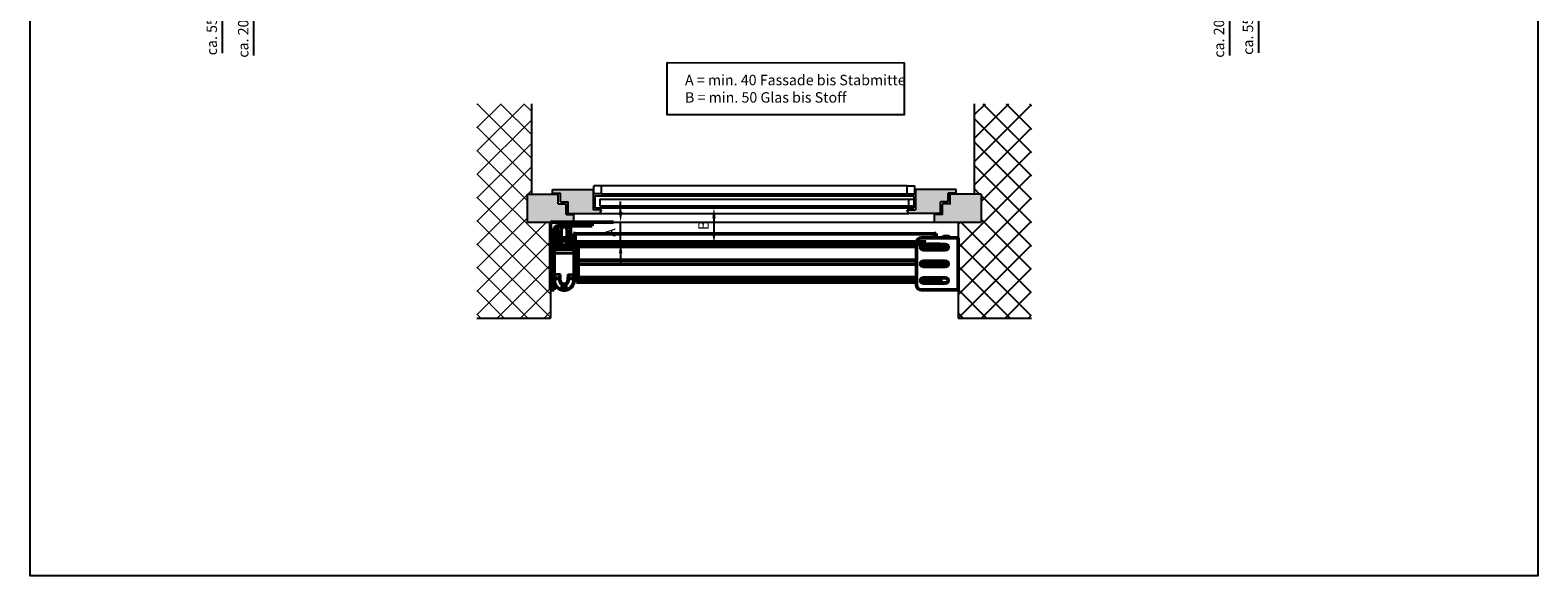
# Model space of a CAD drawing. Units: millimetres. Extents: x 1645 to 10067, y 13217 to 18129.
# Drawn here: x 3895 to 6787, y 13217 to 14265 of the extents above; entities that cross this region are included whole.
import ezdxf

# ---------------------------------------------------------------- set-up
doc = ezdxf.new("R2010")
doc.units = ezdxf.units.MM
doc.linetypes.add('ACAD_ISO04W100', pattern=[30, 24, -3, 0, -3])
for name, color, linetype, lineweight in [('Sichtbar (ISO)', 7, 'Continuous', 50), ('Sichtbar schmal (ISO)', 7, 'Continuous', 35), ('Storama Schraffur', 7, 'Continuous', 9)]:
    doc.layers.add(name, color=color, linetype=linetype, lineweight=lineweight)
doc.layers.add('Storama Ansichtsfenster', color=5, linetype='Continuous', plot=False)
doc.layers.add('Storama Stoff', color=3, linetype='ACAD_ISO04W100')
doc.layers.add('Storama Volllinie', color=7, linetype='Continuous')
doc.styles.add('ADESK2', font='isocp')
doc.dimstyles.new('MASS1_10', dxfattribs={"dimtxt": 20, "dimasz": 20, "dimexe": 10, "dimexo": 10, "dimgap": 1, "dimtad": 0, "dimdec": 1, "dimdsep": 46, "dimtxsty": 'ADESK2', "dimcen": -10, "dimclrd": 1, "dimclre": 1, "dimclrt": 1, "dimadec": 0, "dimazin": 0, "dimtfac": 1, "dimtdec": 1, "dimtmove": 0, "dimatfit": 3, "dimfxl": 1, "dimtvp": 1, "dimtfillclr": 1, "dimtolj": 1, "dimtzin": 0, "dimarcsym": 0})

# ---------------------------------------------------------------- blocks, each defined once
blk = doc.blocks.new('*D50')
at = {"layer": 'Defpoints', "color": 0, "transparency": 16777216}
for p in [(5979.9, 14352.8), (6195.5, 14352.8), (5971.4, 14332.4)]:
    blk.add_point(p, dxfattribs=at)
at = {"layer": 'Storama Volllinie', "color": 1, "lineweight": -2, "transparency": 16777216}
for p, q in [((6195.5, 14372.8), (6195.5, 14392.8)), ((5989.9, 14352.8), (6205.5, 14352.8)), ((6195.5, 14352.8), (6195.5, 14332.4)), ((5981.4, 14332.4), (6205.5, 14332.4)), ((6195.5, 14312.4), (6195.5, 14216.7))]:
    blk.add_line(p, q, dxfattribs=at)
at = {"layer": 'Storama Volllinie', "color": 1, "transparency": 16777216}
for points in [[(6192.2, 14372.8), (6198.9, 14372.8), (6195.5, 14352.8)], [(6192.2, 14312.4), (6198.9, 14312.4), (6195.5, 14332.4)]]:
    blk.add_solid(points, dxfattribs=at)
at = {"layer": 'Storama Volllinie', "color": 1, "transparency": 16777216, "insert": (6175.5, 14249), "char_height": 20, "attachment_point": 5, "rotation": 90, "style": 'ADESK2'}
blk.add_mtext('\\A1;ca. 20', dxfattribs=at)
blk = doc.blocks.new('*D32')
at = {"layer": 'Defpoints', "color": 0, "transparency": 16777216}
for p in [(5967.4, 14387.8), (6251.1, 14387.8), (5971.4, 14332.4)]:
    blk.add_point(p, dxfattribs=at)
at = {"layer": 'Storama Volllinie', "color": 1, "lineweight": -2, "transparency": 16777216}
for p, q in [((5977.4, 14387.8), (6261.1, 14387.8)), ((6251.1, 14367.8), (6251.1, 14352.4)), ((5981.4, 14332.4), (6261.1, 14332.4)), ((6251.1, 14332.4), (6251.1, 14221.7))]:
    blk.add_line(p, q, dxfattribs=at)
at = {"layer": 'Storama Volllinie', "color": 1, "transparency": 16777216}
for points in [[(6247.7, 14367.8), (6254.4, 14367.8), (6251.1, 14387.8)], [(6247.7, 14352.4), (6254.4, 14352.4), (6251.1, 14332.4)]]:
    blk.add_solid(points, dxfattribs=at)
at = {"layer": 'Storama Volllinie', "color": 1, "transparency": 16777216, "insert": (6231.1, 14254.5), "char_height": 20, "attachment_point": 5, "rotation": 90, "style": 'ADESK2'}
blk.add_mtext('\\A1;ca. 55', dxfattribs=at)
blk = doc.blocks.new('*D37')
at = {"layer": 'Defpoints', "color": 0, "transparency": 16777216}
for p in [(4323.5, 14352.8), (4499.7, 14352.8), (4508.2, 14332.4)]:
    blk.add_point(p, dxfattribs=at)
at = {"layer": 'Storama Volllinie', "color": 1, "lineweight": -2, "transparency": 16777216}
for p, q in [((4323.5, 14372.8), (4323.5, 14392.8)), ((4489.7, 14352.8), (4313.5, 14352.8)), ((4323.5, 14352.8), (4323.5, 14332.4)), ((4498.2, 14332.4), (4313.5, 14332.4)), ((4323.5, 14312.4), (4323.5, 14216.7))]:
    blk.add_line(p, q, dxfattribs=at)
at = {"layer": 'Storama Volllinie', "color": 1, "transparency": 16777216}
for points in [[(4320.1, 14372.8), (4326.8, 14372.8), (4323.5, 14352.8)], [(4320.1, 14312.4), (4326.8, 14312.4), (4323.5, 14332.4)]]:
    blk.add_solid(points, dxfattribs=at)
at = {"layer": 'Storama Volllinie', "color": 1, "transparency": 16777216, "insert": (4303.5, 14249), "char_height": 20, "attachment_point": 5, "rotation": 90, "style": 'ADESK2'}
blk.add_mtext('\\A1;ca. 20', dxfattribs=at)
blk = doc.blocks.new('*D38')
at = {"layer": 'Defpoints', "color": 0, "transparency": 16777216}
for p in [(4263.1, 14387.8), (4512.2, 14387.8), (4508.2, 14332.4)]:
    blk.add_point(p, dxfattribs=at)
at = {"layer": 'Storama Volllinie', "color": 1, "lineweight": -2, "transparency": 16777216}
for p, q in [((4502.2, 14387.8), (4253.1, 14387.8)), ((4263.1, 14367.8), (4263.1, 14352.4)), ((4498.2, 14332.4), (4253.1, 14332.4)), ((4263.1, 14332.4), (4263.1, 14220.8))]:
    blk.add_line(p, q, dxfattribs=at)
at = {"layer": 'Storama Volllinie', "color": 1, "transparency": 16777216}
for points in [[(4259.8, 14367.8), (4266.5, 14367.8), (4263.1, 14387.8)], [(4259.8, 14352.4), (4266.5, 14352.4), (4263.1, 14332.4)]]:
    blk.add_solid(points, dxfattribs=at)
at = {"layer": 'Storama Volllinie', "color": 1, "transparency": 16777216, "insert": (4243.1, 14253.6), "char_height": 20, "attachment_point": 5, "rotation": 90, "style": 'ADESK2'}
blk.add_mtext('\\A1;ca. 55', dxfattribs=at)
blk = doc.blocks.new('*D51')
at = {"layer": 'Defpoints', "color": 0, "transparency": 16777216}
for p in [(4938, 13896.5), (5027.5, 13896.5), (5008.1, 13856.5)]:
    blk.add_point(p, dxfattribs=at)
at = {"layer": 'Storama Volllinie', "color": 1, "lineweight": -2, "transparency": 16777216}
for p, q in [((5027.5, 13916.5), (5027.5, 13936.5)), ((4948, 13896.5), (5037.5, 13896.5)), ((5027.5, 13856.5), (5027.5, 13896.5)), ((5018.1, 13856.5), (5037.5, 13856.5)), ((5027.5, 13836.5), (5027.5, 13816.5))]:
    blk.add_line(p, q, dxfattribs=at)
at = {"layer": 'Storama Volllinie', "color": 1, "transparency": 16777216}
for points in [[(5024.2, 13916.5), (5030.9, 13916.5), (5027.5, 13896.5)], [(5024.2, 13836.5), (5030.9, 13836.5), (5027.5, 13856.5)]]:
    blk.add_solid(points, dxfattribs=at)
at = {"layer": 'Storama Volllinie', "color": 1, "transparency": 16777216, "insert": (5007.5, 13876.5), "char_height": 20, "attachment_point": 5, "rotation": 90, "style": 'ADESK2'}
blk.add_mtext('\\A1;A', dxfattribs=at)
blk = doc.blocks.new('*D52')
at = {"layer": 'Defpoints', "color": 0, "transparency": 16777216}
for p in [(5228, 13924), (5206.6, 13856.5), (5237.2, 13856.5)]:
    blk.add_point(p, dxfattribs=at)
at = {"layer": 'Storama Volllinie', "color": 1, "lineweight": -2, "transparency": 16777216}
for p, q in [((5218, 13924), (5196.6, 13924)), ((5206.6, 13904), (5206.6, 13876.5)), ((5227.2, 13856.5), (5196.6, 13856.5))]:
    blk.add_line(p, q, dxfattribs=at)
at = {"layer": 'Storama Volllinie', "color": 1, "transparency": 16777216}
for points in [[(5203.3, 13904), (5210, 13904), (5206.6, 13924)], [(5203.3, 13876.5), (5210, 13876.5), (5206.6, 13856.5)]]:
    blk.add_solid(points, dxfattribs=at)
at = {"layer": 'Storama Volllinie', "color": 1, "transparency": 16777216, "insert": (5186.6, 13890.3), "char_height": 20, "attachment_point": 5, "rotation": 90, "style": 'ADESK2'}
blk.add_mtext('\\A1;B', dxfattribs=at)

msp = doc.modelspace()

# ---------------------------------------------------------------- hatches: boundary and pattern name
at = {"layer": 'Storama Schraffur'}
h = msp.add_hatch(dxfattribs=at)
h.set_pattern_fill('ANSI37', color=256, scale=10)
h.set_pattern_definition([(45, (-949.738, 2493.967), (-22.45064, 22.45064), []), (135, (-949.738, 2493.967), (-22.45064, -22.45064), [])])
h.paths.add_polyline_path([(4857.04, 14123.95), (4751.9, 14123.95), (4751.9, 13712.54), (4893.04, 13712.54), (4893.04, 13827.04), (4893.04, 13877.04), (4893.04, 13896.54), (4848.73, 13896.54), (4848.73, 13950.54), (4857.04, 13950.54)])
at = {"layer": 'Storama Volllinie'}
h = msp.add_hatch(dxfattribs=at)
h.set_pattern_fill('ANSI37', color=256, scale=10)
h.paths.add_polyline_path([(5816.04, 14123.95), (5705.89, 14123.95), (5705.89, 13950.54), (5719.34, 13950.54), (5719.34, 13896.54), (5675.04, 13896.54), (5675.04, 13712.54), (5816.04, 13712.54)])
h = msp.add_hatch(dxfattribs=at)
h.set_pattern_fill('AR-CONC', color=256, scale=0.2)
h.paths.add_polyline_path([(4923.04, 13931.04, 0.4142136), (4922.54, 13931.54), (4908.04, 13931.54), (4908.04, 13950.04, 0.4142136), (4907.54, 13950.54), (4848.73, 13950.54), (4848.73, 13896.54), (4938.04, 13896.54), (4938.04, 13911.04, 0.4142136), (4937.54, 13911.54), (4923.54, 13911.54, -0.4142136), (4923.04, 13912.04)])
h.paths.add_polyline_path([(4974.9, 13959.04), (4897.04, 13959.04), (4897.04, 13952.04), (4912.04, 13952.04), (4912.04, 13935.54), (4927.04, 13935.54), (4927.04, 13913.04), (4988.04, 13913.04), (4990.95, 13920.04), (4974.9, 13920.04)])
h.paths.add_polyline_path([(5656.03, 13952.04), (5671.03, 13952.04), (5671.03, 13959.04), (5593.17, 13959.04), (5593.17, 13920.04), (5577.13, 13920.04), (5580.03, 13913.04), (5641.03, 13913.04), (5641.03, 13935.54), (5656.03, 13935.54)])
h.paths.add_polyline_path([(5719.34, 13950.54), (5660.53, 13950.54, 0.4142136), (5660.03, 13950.04), (5660.03, 13932.04, -0.4142136), (5659.53, 13931.54), (5645.53, 13931.54, 0.4142136), (5645.03, 13931.04), (5645.03, 13912.04, -0.4142136), (5644.53, 13911.54), (5630.53, 13911.54, 0.4142136), (5630.03, 13911.04), (5630.03, 13896.54), (5719.34, 13896.54)])

# ---------------------------------------------------------------- linework, layer by layer
at = {"layer": 'Sichtbar (ISO)'}
for p, q in [((4893.04, 13896.54), (4963.04, 13896.54)), ((4893.04, 13776.54), (4893.04, 13896.54)), ((4893.23, 13896.54), (4963.23, 13896.54)), ((4893.23, 13776.54), (4893.23, 13896.54)), ((4906.73, 13866.54), (4906.73, 13889.53)), ((4963.23, 13889.54), (4907.23, 13889.54)), ((4931.73, 13861.54), (4931.73, 13889.54)), ((4933.94, 13896.54), (5003.94, 13896.54)), ((4963.23, 13896.54), (4973.23, 13896.54)), ((4973.23, 13889.54), (4963.23, 13889.54)), ((4973.23, 13889.54), (4973.23, 13896.54)), ((5003.94, 13896.54), (5013.94, 13896.54)), ((4893.04, 13866.54), (4893.04, 13856.54)), ((4900.23, 13882.54), (4900.23, 13776.54)), ((4904.23, 13866.54), (4900.23, 13866.54)), ((4908.23, 13866.54), (4904.23, 13866.54)), ((4905.23, 13847.54), (4905.23, 13865.54)), ((4929.23, 13866.54), (4908.23, 13866.54)), ((4913.73, 13866.54), (4913.73, 13882.54)), ((4924.73, 13882.54), (4924.73, 13866.54)), ((4930.23, 13847.54), (4930.23, 13865.54)), ((4937.23, 13861.54), (4930.23, 13861.54)), ((4937.23, 13844.04), (4937.23, 13874.54)), ((4937.23, 13874.54), (4940.23, 13874.54)), ((4940.23, 13838.54), (4940.23, 13874.54)), ((4940.23, 13874.04), (5630.04, 13874.03)), ((4940.23, 13858.54), (5613.43, 13858.54)), ((4952.74, 13873.9), (5630.04, 13874.03)), ((5595.04, 13776.54), (5595.04, 13856.54)), ((5605.04, 13866.54), (5675.04, 13866.54)), ((5630.04, 13866.54), (5630.04, 13874.54)), ((5633.04, 13874.54), (5630.04, 13874.54)), ((5633.04, 13866.54), (5633.04, 13874.54)), ((5675.04, 13866.54), (5675.04, 13766.54)), ((4892.94, 13803.04), (4892.94, 13830.04)), ((4900.23, 13846.54), (4904.23, 13846.54)), ((4901.23, 13844.04), (4937.23, 13844.04)), ((4904.23, 13846.54), (4908.23, 13846.54)), ((4908.23, 13846.54), (4917.56, 13846.54)), ((4917.55, 13846.69), (4917.62, 13845.86)), ((4917.62, 13845.86), (4922.6, 13846.28)), ((4918.51, 13845.44), (4917.62, 13845.86)), ((4921.8, 13845.72), (4918.51, 13845.44)), ((4918.65, 13851.48), (4920.65, 13851.65)), ((4921.8, 13845.72), (4922.6, 13846.28)), ((4922.53, 13847.11), (4922.6, 13846.28)), ((4922.58, 13846.54), (4929.23, 13846.54)), ((4937.23, 13851.54), (4930.23, 13851.54)), ((4931.73, 13849.54), (4931.73, 13851.54)), ((4938.23, 13843.04), (4938.23, 13837.04)), ((4938.23, 13838.54), (4940.23, 13838.54)), ((4938.23, 13819.54), (4938.23, 13837.04)), ((4938.23, 13831.54), (4942.88, 13831.54)), ((4940.23, 13854.54), (5613.23, 13854.54)), ((4940.23, 13839.04), (4942.88, 13839.04)), ((4942.88, 13851.54), (4942.88, 13851.05)), ((4942.88, 13851.54), (4945.88, 13851.54)), ((4942.88, 13804.27), (4942.88, 13851.54)), ((4942.88, 13851.54), (4945.88, 13851.54)), ((4942.88, 13847.38), (4942.88, 13851.05)), ((4942.88, 13847.38), (4942.88, 13844.27)), ((4942.88, 13844.27), (4942.88, 13843.8)), ((4942.88, 13843.17), (4942.88, 13843.8)), ((4945.88, 13843.8), (4942.88, 13843.8)), ((4942.88, 13843.17), (4942.88, 13781.54)), ((4945.88, 13851.54), (4945.88, 13851.05)), ((4945.88, 13851.54), (4945.88, 13850.67)), ((5595.04, 13851.54), (4945.88, 13851.54)), ((4945.88, 13850.56), (4945.88, 13851.54)), ((4945.88, 13804.27), (4945.88, 13851.54)), ((4945.88, 13850.67), (4945.88, 13849.71)), ((4945.88, 13849.71), (4945.88, 13849.64)), ((5595.04, 13849.71), (4945.88, 13849.71)), ((4945.88, 13849.64), (4945.88, 13823.35)), ((4945.88, 13833.37), (4945.88, 13849.48)), ((4945.88, 13843.17), (4945.88, 13781.54)), ((4945.88, 13798.38), (4945.88, 13826.28)), ((5639.04, 13849.71), (5603.18, 13849.71)), ((5639.04, 13851.54), (5604.04, 13851.54)), ((5651.04, 13853.54), (5608.04, 13853.54)), ((5608.04, 13843.54), (5651.04, 13843.54)), ((5630.04, 13851.54), (5630.04, 13853.54)), ((5633.04, 13851.54), (5633.04, 13853.54)), ((5639.04, 13843.54), (5639.04, 13852.04)), ((5642.04, 13852.04), (5639.04, 13852.04)), ((5642.04, 13853.54), (5642.05, 13847.04)), ((5642.04, 13843.54), (5642.04, 13852.04)), ((5642.04, 13851.54), (5642.04, 13851.54)), ((5642.05, 13847.04), (5648.92, 13847.04)), ((5646.04, 13849.42), (5646.04, 13848.54)), ((5647.54, 13847.04), (5647.54, 13843.54)), ((5652.04, 13846.54), (5655.63, 13846.54)), ((4941.63, 13821.54), (4938.23, 13821.54)), ((4938.23, 13819.54), (4938.23, 13813.54)), ((4938.23, 13796.04), (4938.23, 13813.54)), ((4941.63, 13811.54), (4938.23, 13811.54)), ((4938.23, 13801.54), (4942.88, 13801.54)), ((4942.23, 13820.94), (4942.23, 13812.14)), ((4942.88, 13804.27), (4942.88, 13802.58)), ((4945.88, 13802.58), (4942.88, 13802.58)), ((4942.88, 13795.38), (4942.88, 13802.58)), ((5595.04, 13823.35), (4945.88, 13823.35)), ((4945.88, 13815.71), (4945.88, 13790.21)), ((5595.04, 13815.71), (4945.88, 13815.71)), ((4945.88, 13798.38), (4945.88, 13792.3)), ((5639.04, 13815.71), (5603.11, 13815.71)), ((5651.04, 13821.54), (5608.04, 13821.54)), ((5608.04, 13811.54), (5651.04, 13811.54)), ((5639.04, 13811.54), (5639.04, 13821.54)), ((5642.04, 13811.54), (5642.04, 13821.54)), ((5643.69, 13817.14), (5643.69, 13811.54)), ((5645.04, 13811.54), (5645.04, 13821.54)), ((5654.44, 13820.21), (5654.44, 13812.88)), ((5654.49, 13820.16), (5654.49, 13812.93)), ((5655.29, 13819.18), (5655.29, 13813.91)), ((4893.23, 13766.54), (4893.23, 13776.54)), ((4900.23, 13776.54), (4900.23, 13766.54)), ((4901.23, 13789.04), (4910.23, 13789.04)), ((4911.23, 13790.75), (4911.23, 13785.04)), ((4915.23, 13779.3), (4915.23, 13778.04)), ((4915.23, 13777.89), (4915.23, 13778.04)), ((4915.23, 13766.05), (4915.23, 13777.89)), ((4922.23, 13778.04), (4922.23, 13778.72)), ((4922.23, 13778.04), (4922.23, 13777.89)), ((4922.23, 13777.89), (4922.23, 13766.05)), ((4927.23, 13785.04), (4927.23, 13790.75)), ((4928.23, 13789.04), (4937.23, 13789.04)), ((4938.23, 13796.04), (4938.23, 13790.04)), ((4938.23, 13788.04), (4938.23, 13790.04)), ((4938.23, 13785.04), (4938.23, 13788.04)), ((4942.88, 13793.36), (4942.88, 13795.38)), ((4942.88, 13793.36), (4942.88, 13789.23)), ((4942.88, 13781.54), (4942.88, 13789.23)), ((4942.88, 13781.54), (4945.88, 13781.54)), ((4942.88, 13781.54), (4945.88, 13781.54)), ((4945.88, 13781.54), (4945.88, 13792.3)), ((5595.04, 13790.21), (4945.88, 13790.21)), ((4945.88, 13781.54), (4945.88, 13789.23)), ((4945.88, 13785.83), (4945.88, 13781.54)), ((5595.04, 13785.83), (4945.88, 13785.83)), ((5595.04, 13781.54), (4945.88, 13781.54)), ((5639.04, 13785.83), (5603.21, 13785.83)), ((5639.04, 13781.54), (5604.04, 13781.54)), ((5651.04, 13789.54), (5608.04, 13789.54)), ((5608.04, 13779.54), (5651.04, 13779.54)), ((5639.04, 13781.04), (5639.04, 13789.54)), ((5642.04, 13781.04), (5639.04, 13781.04)), ((5639.54, 13779.54), (5639.54, 13781.04)), ((5642.04, 13781.04), (5642.04, 13789.54)), ((4893.23, 13766.54), (4900.23, 13766.54)), ((4915.23, 13766.04), (4915.23, 13766.05)), ((4922.23, 13766.04), (4915.23, 13766.04)), ((4922.23, 13766.05), (4922.23, 13766.04)), ((5675.04, 13766.54), (5605.04, 13766.54))]:
    msp.add_line(p, q, dxfattribs=at)
for radius in [10, 9.5, 5.6, 5.1, 5]:
    msp.add_circle((4919.23, 13856.54), radius, dxfattribs=at)
for centre, radius, start, end in [((4907.23, 13882.54), 7, 90, 180), ((4919.23, 13882.54), 5.5, 0, 180), ((4904.23, 13865.54), 1, 0, 90), ((4929.23, 13865.54), 1, 0, 90), ((5605.04, 13856.54), 10, 90, 180), ((5652.04, 13857.04), 12.5, 49.4642, 130.5358), ((4901.23, 13843.04), 1, 90, 180), ((4904.23, 13847.54), 1, 270, 0), ((4912.73, 13849.54), 6, 210, 246.44354), ((4925.73, 13849.54), 6, 293.55646, 0), ((4929.23, 13847.54), 1, 270, 0), ((4937.23, 13843.04), 1, 0, 90), ((5608.04, 13848.54), 5, 90, 270), ((5652.04, 13856.54), 10, 197.4576, 233.1301), ((5652.04, 13856.54), 7.5, 203.57818, 300.13563), ((5652.04, 13856.54), 7.25, 204.44334, 300.52181), ((5646.54, 13849.42), 0.5, 52.33011, 180), ((5652.04, 13856.54), 10, 233.1301, 270), ((5652.04, 13856.54), 8.5, 232.33011, 297.89076), ((5652.04, 13856.54), 3.25, 247.38014, 278.11195), ((5651.04, 13848.54), 5, 270, 90), ((4941.63, 13820.94), 0.6, 0, 90), ((4941.63, 13812.14), 0.6, 270, 0), ((5608.04, 13816.54), 5, 90, 270), ((5642.69, 13817.14), 1, 0, 130.5416), ((5651.04, 13816.54), 5, 270, 90), ((4901.23, 13790.04), 1, 180, 270), ((4919.23, 13785.04), 19, 180, 257.8468), ((4910.23, 13788.04), 1, 0, 90), ((4919.23, 13785.04), 8, 180, 240), ((4919.23, 13785.04), 19, 279.08472, 0), ((4919.23, 13785.04), 8, 292.02431, 0), ((4928.23, 13788.04), 1, 90, 180), ((4937.23, 13790.04), 1, 270, 0), ((5605.04, 13776.54), 10, 180, 270), ((5608.04, 13784.54), 5, 90, 270), ((5651.04, 13784.54), 5, 270, 90)]:
    msp.add_arc(centre, radius, start, end, dxfattribs=at)
msp.add_open_spline([(5647.69, 13813.62), (5647.85, 13813.62), (5648.02, 13813.65), (5648.33, 13813.77), (5648.47, 13813.85), (5648.69, 13814.06), (5648.78, 13814.19), (5648.91, 13814.49), (5648.94, 13814.65), (5648.94, 13814.95), (5648.91, 13815.12), (5648.78, 13815.42), (5648.69, 13815.56), (5648.47, 13815.78), (5648.33, 13815.88), (5648.02, 13816.01), (5647.85, 13816.04), (5647.54, 13816.04), (5647.37, 13816.01), (5647.06, 13815.88), (5646.92, 13815.78), (5646.7, 13815.56), (5646.6, 13815.42), (5646.48, 13815.12), (5646.44, 13814.95), (5646.44, 13814.65), (5646.48, 13814.49), (5646.6, 13814.19), (5646.7, 13814.06), (5646.92, 13813.85), (5647.06, 13813.77), (5647.37, 13813.65), (5647.54, 13813.62), (5647.69, 13813.62)], degree=3, knots=[0, 0, 0, 0, 0.04719564, 0.04719564, 0.09439129, 0.09439129, 0.14158527, 0.14158527, 0.18877924, 0.18877924, 0.23597322, 0.23597322, 0.2831672, 0.2831672, 0.33036284, 0.33036284, 0.37755849, 0.37755849, 0.42475413, 0.42475413, 0.47194977, 0.47194977, 0.51914375, 0.51914375, 0.56633773, 0.56633773, 0.6135317, 0.6135317, 0.66072568, 0.66072568, 0.70792133, 0.70792133, 0.75511697, 0.75511697, 0.75511697, 0.75511697], dxfattribs=at)
at = {"layer": 'Sichtbar schmal (ISO)'}
for p, q in [((4963.23, 13896.54), (4963.23, 13889.54)), ((4900.23, 13865.54), (4904.23, 13865.54)), ((4904.23, 13865.54), (4904.23, 13866.54)), ((4905.23, 13865.54), (4904.23, 13865.54)), ((4904.23, 13865.54), (4904.23, 13847.54)), ((4905.23, 13865.54), (4908.23, 13865.54)), ((4908.23, 13865.54), (4908.23, 13866.54)), ((4908.23, 13865.54), (4914.87, 13865.54)), ((4908.23, 13847.54), (4908.23, 13865.54)), ((4923.59, 13865.54), (4929.23, 13865.54)), ((4929.23, 13865.54), (4929.23, 13866.54)), ((4930.23, 13865.54), (4929.23, 13865.54)), ((4929.23, 13865.54), (4929.23, 13847.54)), ((4940.23, 13858.88), (5613.51, 13858.88)), ((4904.23, 13847.54), (4900.23, 13847.54)), ((4901.23, 13837.04), (4900.23, 13837.04)), ((4901.23, 13844.04), (4901.23, 13837.04)), ((4901.23, 13796.04), (4901.23, 13837.04)), ((4901.23, 13837.04), (4937.23, 13837.04)), ((4904.23, 13847.54), (4905.23, 13847.54)), ((4904.23, 13846.54), (4904.23, 13847.54)), ((4908.23, 13847.54), (4905.23, 13847.54)), ((4908.23, 13847.54), (4908.23, 13846.54)), ((4914.87, 13847.54), (4908.23, 13847.54)), ((4929.23, 13847.54), (4923.59, 13847.54)), ((4929.23, 13847.54), (4930.23, 13847.54)), ((4929.23, 13846.54), (4929.23, 13847.54)), ((4937.23, 13837.04), (4937.23, 13844.04)), ((4937.23, 13837.04), (4938.23, 13837.04)), ((4937.23, 13837.04), (4937.23, 13796.04)), ((4940.23, 13854.2), (5613.23, 13854.2)), ((4945.88, 13851.05), (4942.88, 13851.05)), ((4945.88, 13847.38), (4942.88, 13847.38)), ((4942.88, 13844.27), (4945.88, 13844.27)), ((4945.88, 13843.17), (4942.88, 13843.17)), ((5595.04, 13850.67), (4945.88, 13850.67)), ((5595.04, 13849.64), (4945.88, 13849.64)), ((5639.04, 13849.64), (5603.16, 13849.64)), ((5639.04, 13850.67), (5603.52, 13850.67)), ((4941.63, 13811.54), (4941.63, 13821.54)), ((4945.88, 13804.27), (4942.88, 13804.27)), ((4900.23, 13776.54), (4893.23, 13776.54)), ((4901.23, 13796.04), (4900.23, 13796.04)), ((4900.23, 13788.04), (4901.23, 13788.04)), ((4900.23, 13785.04), (4901.23, 13785.04)), ((4901.23, 13796.04), (4901.23, 13789.04)), ((4912.23, 13796.04), (4901.23, 13796.04)), ((4901.23, 13788.04), (4901.23, 13789.04)), ((4901.23, 13788.04), (4910.23, 13788.04)), ((4901.23, 13785.04), (4901.23, 13788.04)), ((4910.23, 13789.04), (4910.23, 13791.41)), ((4910.23, 13789.04), (4910.23, 13788.04)), ((4910.23, 13788.04), (4910.23, 13785.04)), ((4910.23, 13788.04), (4911.23, 13788.04)), ((4910.23, 13785.04), (4911.23, 13785.04)), ((4911.23, 13785.04), (4912.23, 13785.04)), ((4912.23, 13785.04), (4912.23, 13796.04)), ((4922.23, 13778.04), (4915.23, 13778.04)), ((4922.23, 13777.89), (4915.23, 13777.89)), ((4926.23, 13796.04), (4926.23, 13785.04)), ((4926.23, 13796.04), (4937.23, 13796.04)), ((4927.23, 13785.04), (4926.23, 13785.04)), ((4927.23, 13788.04), (4928.23, 13788.04)), ((4928.23, 13785.04), (4927.23, 13785.04)), ((4928.23, 13791.41), (4928.23, 13789.04)), ((4928.23, 13788.04), (4928.23, 13789.04)), ((4928.23, 13788.04), (4937.23, 13788.04)), ((4928.23, 13785.04), (4928.23, 13788.04)), ((4937.23, 13796.04), (4938.23, 13796.04)), ((4937.23, 13789.04), (4937.23, 13796.04)), ((4937.23, 13789.04), (4937.23, 13788.04)), ((4937.23, 13788.04), (4937.23, 13785.04)), ((4937.23, 13788.04), (4938.23, 13788.04)), ((4938.23, 13785.04), (4937.23, 13785.04)), ((4942.88, 13795.38), (4945.88, 13795.38)), ((4945.88, 13793.36), (4942.88, 13793.36)), ((4945.88, 13789.23), (4942.88, 13789.23)), ((5642.04, 13781.54), (5655.04, 13781.54)), ((4922.23, 13766.05), (4915.23, 13766.05))]:
    msp.add_line(p, q, dxfattribs=at)
for radius, start, end in [(18, 180, 257.16041), (9, 180, 243.6122), (7, 180, 235.1501), (9, 289.47122, 0), (18, 279.59407, 0), (7, 295.37693, 0)]:
    msp.add_arc((4919.23, 13785.04), radius, start, end, dxfattribs=at)
for centre, major_axis, start_param, end_param in [((4910.23, 13790.75), (1, 0), 0, 1.5707963), ((4928.23, 13790.75), (-1, 0), 4.712389, 6.2831853)]:
    msp.add_ellipse(centre, major_axis=major_axis, ratio=0.6614378, start_param=start_param, end_param=end_param, dxfattribs=at)
for points, knots in [([(4912.23, 13796.04), (4912, 13795.64), (4911.76, 13795.22), (4911.28, 13794.35), (4911.03, 13793.88), (4910.62, 13792.99), (4910.45, 13792.56), (4910.27, 13791.9), (4910.23, 13791.65), (4910.23, 13791.41)], [-0.00123542, -0.00123542, -0.00123542, -0.00123542, 0.15569537, 0.15569537, 0.33526168, 0.33526168, 0.5069917, 0.5069917, 0.61432296, 0.61432296, 0.61432296, 0.61432296]), ([(4911.23, 13790.75), (4911.23, 13791.02), (4911.25, 13791.31), (4911.34, 13792.07), (4911.42, 13792.56), (4911.63, 13793.58), (4911.75, 13794.1), (4911.99, 13795.11), (4912.11, 13795.58), (4912.23, 13796.04)], [-0.61432296, -0.61432296, -0.61432296, -0.61432296, -0.5069917, -0.5069917, -0.33526168, -0.33526168, -0.15569537, -0.15569537, 0.00123542, 0.00123542, 0.00123542, 0.00123542]), ([(4928.23, 13791.41), (4928.23, 13791.65), (4928.19, 13791.9), (4928.01, 13792.56), (4927.84, 13792.99), (4927.43, 13793.88), (4927.18, 13794.35), (4926.7, 13795.22), (4926.46, 13795.64), (4926.23, 13796.04)], [0, 0, 0, 0, 0.10733126, 0.10733126, 0.27906128, 0.27906128, 0.45862759, 0.45862759, 0.61555838, 0.61555838, 0.61555838, 0.61555838]), ([(4926.23, 13796.04), (4926.35, 13795.58), (4926.46, 13795.11), (4926.71, 13794.1), (4926.83, 13793.58), (4927.03, 13792.56), (4927.12, 13792.07), (4927.21, 13791.31), (4927.23, 13791.02), (4927.23, 13790.75)], [-0.61555838, -0.61555838, -0.61555838, -0.61555838, -0.45862759, -0.45862759, -0.27906128, -0.27906128, -0.10733126, -0.10733126, 0, 0, 0, 0])]:
    msp.add_open_spline(points, degree=3, knots=knots, dxfattribs=at)
at = {"layer": 'Storama Ansichtsfenster'}
msp.add_lwpolyline([(3894.77, 16338.32), (6787.25, 16338.32), (6787.25, 13217.43), (3894.77, 13217.43)], close=True, dxfattribs=at)
at = {"layer": 'Storama Stoff'}
for p, q in [((4952.75, 13856.54), (5521.69, 13856.54)), ((5586.39, 13856.54), (5645.01, 13856.54))]:
    msp.add_line(p, q, dxfattribs=at)
at = {"layer": 'Storama Volllinie', "linetype": 'Continuous'}
for p, q in [((4857.1, 13950.54), (4857.1, 14123.95)), ((4848.73, 13896.54), (4848.73, 13950.54)), ((4848.73, 13950.54), (4907.54, 13950.54)), ((4897.04, 13952.04), (4897.04, 13959.04)), ((4897.04, 13959.04), (4974.9, 13959.04)), ((4897.04, 13952.04), (4912.04, 13952.04)), ((4908.04, 13931.54), (4908.04, 13950.04)), ((4912.04, 13935.54), (4912.04, 13952.04)), ((4974.9, 13959.04), (4974.9, 13920.04)), ((5593.17, 13959.04), (5593.17, 13920.04)), ((5671.03, 13959.04), (5593.17, 13959.04)), ((5656.03, 13935.54), (5656.03, 13952.04)), ((5671.03, 13952.04), (5656.03, 13952.04)), ((5660.03, 13932.04), (5660.03, 13950.04)), ((5719.34, 13950.54), (5660.53, 13950.54)), ((5671.03, 13952.04), (5671.03, 13959.04)), ((4908.04, 13931.54), (4922.54, 13931.54)), ((4912.04, 13935.54), (4927.04, 13935.54)), ((4923.04, 13912.04), (4923.04, 13931.04)), ((4927.04, 13913.04), (4927.04, 13935.54)), ((4927.04, 13913.04), (4988.04, 13913.04)), ((4990.95, 13920.04), (4974.9, 13920.04)), ((4988.04, 13913.04), (4990.95, 13920.04)), ((4988.04, 13913.04), (5580.03, 13913.04)), ((5577.13, 13920.04), (5593.17, 13920.04)), ((5580.03, 13913.04), (5577.13, 13920.04)), ((5641.03, 13913.04), (5580.03, 13913.04)), ((5656.03, 13935.54), (5641.03, 13935.54)), ((5641.03, 13913.04), (5641.03, 13935.54)), ((5645.03, 13912.04), (5645.03, 13931.04)), ((5659.53, 13931.54), (5645.53, 13931.54)), ((4848.73, 13896.54), (5719.34, 13896.54)), ((4893.04, 13896.54), (4893.04, 13712.54)), ((4923.54, 13911.54), (4937.54, 13911.54)), ((4938.04, 13896.54), (4938.04, 13911.04)), ((5630.03, 13896.54), (5630.03, 13911.04)), ((5644.53, 13911.54), (5630.53, 13911.54)), ((4751.9, 13712.54), (4893.04, 13712.54))]:
    msp.add_line(p, q, dxfattribs=at)
at = {"layer": 'Storama Volllinie'}
for p, q in [((5705.89, 14123.95), (5705.89, 13950.54)), ((5719.34, 13950.54), (5719.34, 13896.54)), ((5675.04, 13896.54), (5675.04, 13712.54)), ((5675.04, 13712.54), (5816.04, 13712.54))]:
    msp.add_line(p, q, dxfattribs=at)
at = {"layer": 'Storama Volllinie', "color": 5, "linetype": 'Continuous'}
for p, q in [((4990.95, 13966.04), (4975.95, 13966.04)), ((4975.95, 13951.04), (4975.95, 13966.04)), ((4990.95, 13951.04), (4975.95, 13951.04)), ((4977.9, 13947.04), (4977.9, 13924.04)), ((4977.9, 13947.04), (5590.17, 13947.04)), ((4990.95, 13951.04), (4990.95, 13966.04)), ((5577.13, 13966.04), (4990.95, 13966.04)), ((5577.13, 13966.04), (5592.13, 13966.04)), ((5577.13, 13951.04), (5577.13, 13966.04)), ((5577.13, 13951.04), (5592.13, 13951.04)), ((5590.17, 13947.04), (5590.17, 13924.04)), ((5592.13, 13951.04), (5592.13, 13966.04)), ((4977.9, 13924.04), (5590.17, 13924.04)), ((4987.9, 13941.04), (4987.9, 13928.04)), ((4987.9, 13941.04), (5590.17, 13941.04)), ((4987.9, 13928.04), (5590.17, 13928.04)), ((5580.17, 13941.04), (5580.17, 13928.04))]:
    msp.add_line(p, q, dxfattribs=at)
at = {"layer": 'Storama Volllinie', "color": 5}
msp.add_line((4990.95, 13951.04), (5577.13, 13951.04), dxfattribs=at)
at = {"layer": 'Storama Volllinie'}
msp.add_lwpolyline([(5116.83, 14202.87), (5571.8, 14202.63), (5571.8, 14102.59), (5116.83, 14102.83)], close=True, dxfattribs=at)
at = {"layer": 'Storama Volllinie', "linetype": 'Continuous'}
for centre, start, end in [((4907.54, 13950.04), 0, 90), ((5660.53, 13950.04), 90, 180), ((4922.54, 13931.04), 0, 90), ((5645.53, 13931.04), 90, 180), ((5659.53, 13932.04), 270, 0), ((4923.54, 13912.04), 180, 270), ((4937.54, 13911.04), 0, 90), ((5630.53, 13911.04), 90, 180), ((5644.53, 13912.04), 270, 0)]:
    msp.add_arc(centre, 0.5, start, end, dxfattribs=at)

# ---------------------------------------------------------------- texts
at = {"layer": 'Storama Volllinie', "insert": (5151.04, 14179.47), "char_height": 20, "attachment_point": 1, "style": 'ADESK2'}
msp.add_mtext_dynamic_manual_height_columns('A = min. 40 Fassade bis Stabmitte\\PB = min. 50 Glas bis Stoff', width=429.5965, gutter_width=12.5, heights=[0], dxfattribs=at)

# ---------------------------------------------------------------- dimensions: what is measured, and where the dimension line sits
at = {"layer": 'Storama Volllinie', "color": 1}
for base, p1, p2, text, picture, middle in [((4263.13, 14387.8), (4508.21, 14332.4), (4512.21, 14387.8), 'ca. 55', '*D38', (4263.13, 14253.58)), ((4323.48, 14352.8), (4508.21, 14332.4), (4499.71, 14352.8), 'ca. 20', '*D37', (4323.48, 14249.04)), ((6251.07, 14387.8), (5971.41, 14332.4), (5967.41, 14387.8), 'ca. 55', '*D32', (6251.07, 14254.5)), ((6195.54, 14352.8), (5971.41, 14332.4), (5979.91, 14352.8), 'ca. 20', '*D50', (6195.54, 14249.04))]:
    dim = msp.add_linear_dim(base=base, p1=p1, p2=p2, angle=90, text=text, dimstyle='MASS1_10', override={"dimclrt": 1}, dxfattribs=at)
    dim.commit()
    dim.dimension.update_dxf_attribs({"geometry": picture, "text_midpoint": middle, "dimtype": 160})
for base, p1, p2, text, picture, middle in [((5027.52, 13896.54), (5008.14, 13856.54), (4938.04, 13896.54), 'A', '*D51', (5007.52, 13876.54)), ((5206.64, 13856.54), (5228.04, 13924.04), (5237.22, 13856.54), 'B', '*D52', (5186.64, 13890.29))]:
    dim = msp.add_linear_dim(base=base, p1=p1, p2=p2, angle=90, text=text, dimstyle='MASS1_10', override={"dimclrt": 1}, dxfattribs=at)
    dim.commit()
    dim.dimension.update_dxf_attribs({"geometry": picture, "text_midpoint": middle})

doc.saveas('drawing.dxf')
